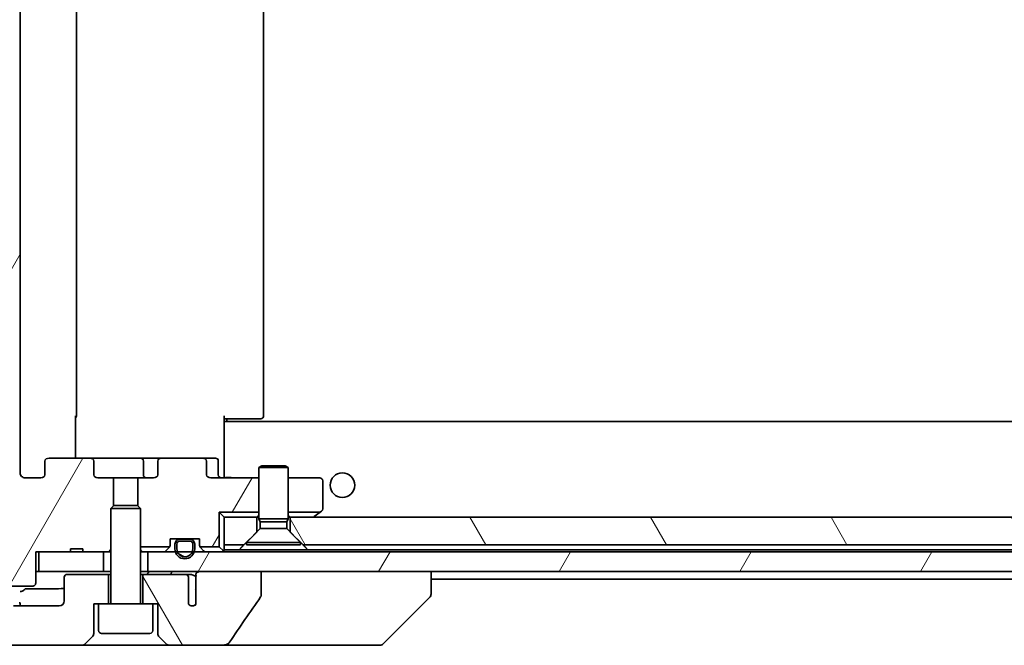
# Model space of a CAD drawing. Units: millimetres. Extents: x 65 to 7945, y 36 to 1441.
# Drawn here: x 3415 to 3515, y 343 to 406 of the extents above; entities that cross this region are included whole.
import ezdxf

# ---------------------------------------------------------------- set-up
doc = ezdxf.new("R2010")
doc.units = ezdxf.units.MM
doc.header["$LTSCALE"] = 4.5
doc.layers.add('Hatch (ISO)', color=1, linetype='Continuous', lineweight=18)
doc.layers.add('Visible (ISO)', color=7, linetype='Continuous', lineweight=35)
pattern_1 = [(60, (1762.25, -4), (-13.74815, 7.9375), [])]
pattern_2 = [(120.0002, (1762.25, -4), (-13.74813, -7.93754), [])]

msp = doc.modelspace()

# ---------------------------------------------------------------- hatches: boundary and pattern name
at = {"layer": 'Hatch (ISO)'}
h = msp.add_hatch(dxfattribs=at)
h.set_pattern_fill('ANSI31', color=256, scale=127, angle=14.999978, style=0)
h.set_pattern_definition(pattern_1)
edge = h.paths.add_edge_path()
edge.add_ellipse((3418.1963, 451.1692), major_axis=(-0.4243, 0), ratio=0.7071068, start_angle=0, end_angle=90)
edge.add_line((3418.1963, 450.8692), (3422.2975, 450.8692))
edge.add_ellipse((3422.2975, 451.1692), major_axis=(0.4243, 0), ratio=0.7071068, start_angle=270, end_angle=360)
edge.add_line((3422.7218, 451.1692), (3422.7218, 452.5692))
edge.add_ellipse((3423.146, 452.5692), major_axis=(-0.4243, 0), ratio=0.7071068, start_angle=270, end_angle=360, ccw=False)
edge.add_line((3423.146, 452.8692), (3424.7425, 452.8692))
edge.add_line((3424.7425, 452.8692), (3424.7425, 455.7054))
edge.add_line((3424.7425, 455.7054), (3424.472, 455.9759))
edge.add_line((3424.472, 455.9759), (3424.472, 460.1397))
edge.add_line((3424.472, 460.1397), (3424.2425, 460.3692))
edge.add_line((3424.2425, 460.3692), (3423.722, 460.3692))
edge.add_line((3423.722, 460.3692), (3421.6334, 460.3692))
edge.add_line((3421.6334, 460.3692), (3421.6334, 460.0692))
edge.add_line((3421.6334, 460.0692), (3420.3494, 460.0692))
edge.add_line((3420.3494, 460.0692), (3420.3494, 460.3692))
edge.add_line((3420.3494, 460.3692), (3417.1485, 460.3692))
edge.add_line((3417.1485, 460.3692), (3416.8299, 460.3692))
edge.add_line((3416.8299, 460.3692), (3416.8299, 463.5692))
edge.add_spline(control_points=[(3416.8299, 463.5692), (3416.8299, 463.606), (3416.8208, 463.6493), (3416.7909, 463.718), (3416.7644, 463.7552), (3416.7089, 463.8076), (3416.67, 463.832), (3416.5978, 463.8604), (3416.5514, 463.8692), (3416.5121, 463.8692)], knot_values=[-0.0914579, -0.0914579, -0.0914579, -0.0914579, -0.0803961, -0.0803961, -0.0689861, -0.0689861, -0.0575035, -0.0575035, -0.0457049, -0.0457049, -0.0457049, -0.0457049], degree=3, periodic=0)
edge.add_line((3416.5121, 463.8692), (3414.3482, 463.8692))
edge.add_spline(control_points=[(3414.3482, 463.8692), (3414.309, 463.8692), (3414.2628, 463.8603), (3414.191, 463.8312), (3414.1524, 463.8063), (3414.1192, 463.7739), (3414.1133, 463.7677), (3414.1077, 463.7612)], knot_values=[0.1362681, 0.1362681, 0.1362681, 0.1362681, 0.148023, 0.148023, 0.1595168, 0.1595168, 0.1619529, 0.1619529, 0.1619529, 0.1619529], degree=3, periodic=0)
edge.add_spline(control_points=[(3414.1077, 463.7612), (3412.9691, 462.4512), (3411.6789, 460.9526)], knot_values=[0, 0, 0, 0.37131, 0.37131, 0.37131], weights=[1, 1.0021017, 1], degree=2, periodic=0)
edge.add_spline(control_points=[(3411.6789, 460.9526), (3411.6589, 460.9293), (3411.6414, 460.9007), (3411.6159, 460.8403), (3411.6071, 460.7972), (3411.6071, 460.7606)], knot_values=[-0.0196869, -0.0196869, -0.0196869, -0.0196869, -0.0109918, -0.0109918, 0, 0, 0, 0], degree=3, periodic=0)
edge.add_line((3411.6071, 460.7606), (3411.6071, 444.8692))
edge.add_line((3411.6071, 444.8692), (3411.6071, 367.8692))
edge.add_line((3411.6071, 367.8692), (3411.6071, 351.9778))
edge.add_spline(control_points=[(3411.6071, 351.9778), (3411.6071, 351.9411), (3411.6159, 351.8981), (3411.6414, 351.8376), (3411.6589, 351.8091), (3411.6789, 351.7857)], knot_values=[0, 0, 0, 0, 0.0109918, 0.0109918, 0.0196869, 0.0196869, 0.0196869, 0.0196869], degree=3, periodic=0)
edge.add_spline(control_points=[(3411.6789, 351.7857), (3412.9691, 350.2871), (3414.1077, 348.9771)], knot_values=[0, 0, 0, 0.37131, 0.37131, 0.37131], weights=[1, 1.0021017, 1], degree=2, periodic=0)
edge.add_spline(control_points=[(3414.1077, 348.9771), (3414.1133, 348.9706), (3414.1192, 348.9645), (3414.1524, 348.9321), (3414.191, 348.9071), (3414.2628, 348.8781), (3414.309, 348.8692), (3414.3482, 348.8692)], knot_values=[0.019717, 0.019717, 0.019717, 0.019717, 0.022153, 0.022153, 0.0336468, 0.0336468, 0.0454018, 0.0454018, 0.0454018, 0.0454018], degree=3, periodic=0)
edge.add_line((3414.3482, 348.8692), (3416.5121, 348.8692))
edge.add_spline(control_points=[(3416.5121, 348.8692), (3416.5514, 348.8692), (3416.5978, 348.8779), (3416.67, 348.9063), (3416.7089, 348.9308), (3416.7644, 348.9831), (3416.7909, 349.0203), (3416.8208, 349.089), (3416.8299, 349.1323), (3416.8299, 349.1692)], knot_values=[0.0457049, 0.0457049, 0.0457049, 0.0457049, 0.0575035, 0.0575035, 0.0689861, 0.0689861, 0.0803961, 0.0803961, 0.0914579, 0.0914579, 0.0914579, 0.0914579], degree=3, periodic=0)
edge.add_line((3416.8299, 349.1692), (3416.8299, 352.3692))
edge.add_line((3416.8299, 352.3692), (3417.1485, 352.3692))
edge.add_line((3417.1485, 352.3692), (3420.3494, 352.3692))
edge.add_line((3420.3494, 352.3692), (3420.3494, 352.6692))
edge.add_line((3420.3494, 352.6692), (3421.6334, 352.6692))
edge.add_line((3421.6334, 352.6692), (3421.6334, 352.3692))
edge.add_line((3421.6334, 352.3692), (3423.722, 352.3692))
edge.add_line((3423.722, 352.3692), (3424.2425, 352.3692))
edge.add_line((3424.2425, 352.3692), (3424.472, 352.5987))
edge.add_line((3424.472, 352.5987), (3424.472, 356.7624))
edge.add_line((3424.472, 356.7624), (3424.7425, 357.0329))
edge.add_line((3424.7425, 357.0329), (3424.7425, 359.8692))
edge.add_line((3424.7425, 359.8692), (3423.146, 359.8692))
edge.add_ellipse((3423.146, 360.1692), major_axis=(-0.4243, 0), ratio=0.7071068, start_angle=0, end_angle=90, ccw=False)
edge.add_line((3422.7218, 360.1692), (3422.7218, 361.5692))
edge.add_ellipse((3422.2975, 361.5692), major_axis=(0.4243, 0), ratio=0.7071068, start_angle=0, end_angle=90)
edge.add_line((3422.2975, 361.8692), (3418.1963, 361.8692))
edge.add_ellipse((3418.1963, 361.5692), major_axis=(-0.4243, 0), ratio=0.7071068, start_angle=270, end_angle=360)
edge.add_line((3417.772, 361.5692), (3417.772, 360.1692))
edge.add_ellipse((3417.3478, 360.1692), major_axis=(0.4243, 0), ratio=0.7071068, start_angle=270, end_angle=360, ccw=False)
edge.add_line((3417.3478, 359.8692), (3415.7734, 359.8692))
edge.add_spline(control_points=[(3415.7734, 359.8692), (3415.7074, 359.8692), (3415.6296, 359.884), (3415.5088, 359.9326), (3415.4441, 359.9744), (3415.3533, 360.0625), (3415.3108, 360.1239), (3415.2626, 360.237), (3415.2479, 360.3084), (3415.2479, 360.3692)], knot_values=[-0.0759571, -0.0759571, -0.0759571, -0.0759571, -0.0561646, -0.0561646, -0.0369012, -0.0369012, -0.0182221, -0.0182221, 0, 0, 0, 0], degree=3, periodic=0)
edge.add_line((3415.2479, 360.3692), (3415.2479, 452.3692))
edge.add_spline(control_points=[(3415.2479, 452.3692), (3415.2479, 452.4299), (3415.2626, 452.5013), (3415.3108, 452.6145), (3415.3533, 452.6759), (3415.4441, 452.764), (3415.5088, 452.8057), (3415.6296, 452.8543), (3415.7074, 452.8692), (3415.7734, 452.8692)], knot_values=[0, 0, 0, 0, 0.0182221, 0.0182221, 0.0369012, 0.0369012, 0.0561646, 0.0561646, 0.0759571, 0.0759571, 0.0759571, 0.0759571], degree=3, periodic=0)
edge.add_line((3415.7734, 452.8692), (3417.3478, 452.8692))
edge.add_ellipse((3417.3478, 452.5692), major_axis=(0.4243, 0), ratio=0.7071068, start_angle=0, end_angle=90, ccw=False)
edge.add_line((3417.772, 452.5692), (3417.772, 451.1692))
h = msp.add_hatch(dxfattribs=at)
h.set_pattern_fill('ANSI31', color=256, scale=127, angle=75.000175, style=0)
h.set_pattern_definition(pattern_2)
edge = h.paths.add_edge_path()
edge.add_spline(control_points=[(3409.7605, 367.8692), (3409.6966, 367.8692), (3409.6213, 367.8545), (3409.5045, 367.8069), (3409.4421, 367.7663), (3409.3974, 367.7227)], knot_values=[0.2252208, 0.2252208, 0.2252208, 0.2252208, 0.2443987, 0.2443987, 0.2630451, 0.2630451, 0.2630451, 0.2630451], degree=3, periodic=0)
edge.add_spline(control_points=[(3409.3974, 367.7227), (3408.5554, 366.9024), (3407.6484, 366.0156)], knot_values=[0, 0, 0, 0.2444014, 0.2444014, 0.2444014], weights=[1, 1.0007236, 1], degree=2, periodic=0)
edge.add_spline(control_points=[(3407.6484, 366.0156), (3407.6479, 366.0151), (3407.6473, 366.0146), (3407.6027, 365.9705), (3407.5609, 365.909), (3407.5132, 365.7954), (3407.4986, 365.7233), (3407.4986, 365.6621)], knot_values=[-0.0371932, -0.0371932, -0.0371932, -0.0371932, -0.0369686, -0.0369686, -0.0183792, -0.0183792, 0, 0, 0, 0], degree=3, periodic=0)
edge.add_line((3407.4986, 365.6621), (3407.4986, 350.3692))
edge.add_line((3407.4986, 350.3692), (3407.4986, 348.0763))
edge.add_spline(control_points=[(3407.4986, 348.0763), (3407.4986, 348.015), (3407.5132, 347.9429), (3407.5609, 347.8293), (3407.6027, 347.7678), (3407.6473, 347.7238), (3407.6479, 347.7232), (3407.6484, 347.7227)], knot_values=[0, 0, 0, 0, 0.0183792, 0.0183792, 0.0369686, 0.0369686, 0.0371932, 0.0371932, 0.0371932, 0.0371932], degree=3, periodic=0)
edge.add_spline(control_points=[(3407.6484, 347.7227), (3410.3342, 345.0966), (3412.49, 343.0156)], knot_values=[0, 0, 0, 0.6752619, 0.6752619, 0.6752619], weights=[1, 1.0063997, 1], degree=2, periodic=0)
edge.add_spline(control_points=[(3412.49, 343.0156), (3412.5351, 342.9721), (3412.5978, 342.9317), (3412.7155, 342.8839), (3412.7918, 342.8692), (3412.8565, 342.8692)], knot_values=[0.037292, 0.037292, 0.037292, 0.037292, 0.0559858, 0.0559858, 0.075406, 0.075406, 0.075406, 0.075406], degree=3, periodic=0)
edge.add_line((3412.8565, 342.8692), (3421.5149, 342.8692))
edge.add_ellipse((3421.5149, 343.3692), major_axis=(0.5, 0), ratio=1, start_angle=270, end_angle=315)
edge.add_line((3421.8685, 343.0156), (3422.5756, 343.7227))
edge.add_ellipse((3422.222, 344.0763), major_axis=(0.3536, 0.3536), ratio=1, start_angle=270, end_angle=315)
edge.add_line((3422.722, 344.0763), (3422.722, 347.0692))
edge.add_line((3422.722, 347.0692), (3423.222, 347.0692))
edge.add_line((3423.222, 347.0692), (3424.222, 347.0692))
edge.add_line((3424.222, 347.0692), (3424.222, 350.0692))
edge.add_line((3424.222, 350.0692), (3420.022, 350.0692))
edge.add_ellipse((3420.022, 349.7692), major_axis=(-0.3, 0), ratio=1, start_angle=270, end_angle=360)
edge.add_line((3419.722, 349.7692), (3419.722, 347.3692))
edge.add_ellipse((3419.222, 347.3692), major_axis=(0, -0.5), ratio=1, start_angle=0, end_angle=90, ccw=False)
edge.add_line((3419.222, 346.8692), (3414.5817, 346.8692))
edge.add_spline(control_points=[(3414.5817, 346.8692), (3414.5163, 346.8692), (3414.4392, 346.884), (3414.3207, 346.9319), (3414.2578, 346.9721), (3414.2124, 347.0156)], knot_values=[0.227275, 0.227275, 0.227275, 0.227275, 0.246892, 0.246892, 0.2656236, 0.2656236, 0.2656236, 0.2656236], degree=3, periodic=0)
edge.add_spline(control_points=[(3414.2124, 347.0156), (3413.0631, 348.117), (3411.7584, 349.3796)], knot_values=[0, 0, 0, 0.3407397, 0.3407397, 0.3407397], weights=[1, 1.0021662, 1], degree=2, periodic=0)
edge.add_spline(control_points=[(3411.7584, 349.3796), (3411.7134, 349.4231), (3411.6707, 349.4849), (3411.622, 349.5992), (3411.6071, 349.6716), (3411.6071, 349.7331)], knot_values=[-0.037258, -0.037258, -0.037258, -0.037258, -0.0184726, -0.0184726, 0, 0, 0, 0], degree=3, periodic=0)
edge.add_line((3411.6071, 349.7331), (3411.6071, 350.3692))
edge.add_line((3411.6071, 350.3692), (3411.6071, 351.9778))
edge.add_line((3411.6071, 351.9778), (3411.6071, 367.8692))
edge.add_line((3411.6071, 367.8692), (3409.7605, 367.8692))
h = msp.add_hatch(dxfattribs=at)
h.set_pattern_fill('ANSI31', color=256, scale=127, angle=14.999978, style=0)
h.set_pattern_definition(pattern_1)
edge = h.paths.add_edge_path()
edge.add_ellipse((3433.7478, 361.5692), major_axis=(0.4243, 0), ratio=0.7071068, start_angle=0, end_angle=90)
edge.add_line((3433.7478, 361.8692), (3429.6466, 361.8692))
edge.add_ellipse((3429.6466, 361.5692), major_axis=(-0.4243, 0), ratio=0.7071068, start_angle=270, end_angle=360)
edge.add_line((3429.2223, 361.5692), (3429.2223, 360.1692))
edge.add_ellipse((3428.798, 360.1692), major_axis=(0.4243, 0), ratio=0.7071068, start_angle=270, end_angle=360, ccw=False)
edge.add_line((3428.798, 359.8692), (3427.2015, 359.8692))
edge.add_line((3427.2015, 359.8692), (3427.2015, 357.0329))
edge.add_line((3427.2015, 357.0329), (3427.472, 356.7624))
edge.add_line((3427.472, 356.7624), (3427.472, 352.8692))
edge.add_line((3427.472, 352.8692), (3430.4451, 352.8692))
edge.add_ellipse((3430.172, 352.9934), major_axis=(0.1243, 0.2731), ratio=1, start_angle=270, end_angle=294.469801)
edge.add_line((3430.472, 352.9934), (3430.472, 353.6692))
edge.add_line((3430.472, 353.6692), (3431.522, 353.6692))
edge.add_line((3431.522, 353.6692), (3432.422, 353.6692))
edge.add_line((3432.422, 353.6692), (3433.472, 353.6692))
edge.add_line((3433.472, 353.6692), (3433.472, 352.9934))
edge.add_ellipse((3433.772, 352.9934), major_axis=(0, -0.3), ratio=1, start_angle=270, end_angle=294.469801)
edge.add_line((3433.499, 352.8692), (3435.472, 352.8692))
edge.add_line((3435.472, 352.8692), (3435.472, 356.3692))
edge.add_line((3435.472, 356.3692), (3439.472, 356.3692))
edge.add_line((3439.472, 356.3692), (3439.472, 359.8692))
edge.add_line((3439.472, 359.8692), (3434.5963, 359.8692))
edge.add_ellipse((3434.5963, 360.1692), major_axis=(-0.4243, 0), ratio=0.7071068, start_angle=0, end_angle=90, ccw=False)
edge.add_line((3434.172, 360.1692), (3434.172, 361.5692))
h = msp.add_hatch(dxfattribs=at)
h.set_pattern_fill('ANSI31', color=256, scale=127, angle=75.000175, style=0)
h.set_pattern_definition(pattern_2)
h.paths.add_polyline_path([(3443.972, 353.0692), (3627.972, 353.0692), (3629.272, 354.3692), (3629.272, 355.8692), (3442.672, 355.8692), (3442.672, 354.3692)])
h = msp.add_hatch(dxfattribs=at)
h.set_pattern_fill('ANSI31', color=256, scale=127, angle=105.000246, style=0)
h.set_pattern_definition([(150.0002, (1762.25, -4), (-7.93744, -13.74819), [])])
edge = h.paths.add_edge_path()
edge.add_line((3432.472, 353.4492), (3431.472, 353.4492))
edge.add_ellipse((3431.472, 353.1492), major_axis=(-0.3, 0), ratio=1, start_angle=270, end_angle=360)
edge.add_line((3431.172, 353.1492), (3431.172, 352.6492))
edge.add_ellipse((3431.972, 352.6492), major_axis=(0, -0.8), ratio=1, start_angle=270, end_angle=450)
edge.add_line((3432.772, 352.6492), (3432.772, 353.1492))
edge.add_ellipse((3432.472, 353.1492), major_axis=(0, 0.3), ratio=1, start_angle=270, end_angle=360)
h = msp.add_hatch(dxfattribs=at)
h.set_pattern_fill('ANSI31', color=256, scale=127, angle=14.999978, style=0)
h.set_pattern_definition(pattern_1)
h.paths.add_polyline_path([(3428.222, 352.3692), (3428.222, 350.3692), (3433.5674, 350.3692), (3439.7317, 350.3692), (3632.2124, 350.3692), (3638.3767, 350.3692), (3643.722, 350.3692), (3643.722, 352.3692), (3640.932, 352.3692), (3640.7214, 352.3692), (3639.2226, 352.3692), (3639.012, 352.3692), (3432.932, 352.3692), (3432.7214, 352.3692), (3431.2226, 352.3692), (3431.012, 352.3692)])
h = msp.add_hatch(dxfattribs=at)
h.set_pattern_fill('ANSI31', color=256, scale=127, angle=75.000175, style=0)
h.set_pattern_definition(pattern_2)
edge = h.paths.add_edge_path()
edge.add_spline(control_points=[(3439.6695, 347.7806), (3439.689, 347.8085), (3439.7051, 347.8386), (3439.7262, 347.9011), (3439.7317, 347.9324), (3439.7317, 347.9644)], knot_values=[-0.0197844, -0.0197844, -0.0197844, -0.0197844, -0.0095849, -0.0095849, 0, 0, 0, 0], degree=3, periodic=0)
edge.add_line((3439.7317, 347.9644), (3439.7317, 350.3692))
edge.add_line((3439.7317, 350.3692), (3433.5674, 350.3692))
edge.add_spline(control_points=[(3433.5674, 350.3692), (3433.5008, 350.3692), (3433.4218, 350.3581), (3433.3074, 350.3219), (3433.2496, 350.2945), (3433.1748, 350.2375), (3433.1415, 350.2019), (3433.1074, 350.138), (3433.0973, 350.1011), (3433.0973, 350.0692), (3433.0973, 350.0522), (3433.1001, 350.032), (3433.1098, 349.9979), (3433.1188, 349.9776), (3433.1345, 349.9514), (3433.1417, 349.9411), (3433.1498, 349.9311)], knot_values=[-0.0577254, -0.0577254, -0.0577254, -0.0577254, -0.0377654, -0.0377654, -0.0217487, -0.0217487, -0.009569, -0.009569, 0, 0, 0, 0.0050953, 0.0050953, 0.0106451, 0.0106451, 0.0142609, 0.0142609, 0.0142609, 0.0142609], degree=3, periodic=0)
edge.add_spline(control_points=[(3433.1498, 349.9311), (3433.1354, 349.9133), (3433.123, 349.8938), (3433.1074, 349.8618), (3433.1016, 349.8472), (3433.0973, 349.832)], knot_values=[0.0775125, 0.0775125, 0.0775125, 0.0775125, 0.0838186, 0.0838186, 0.0881893, 0.0881893, 0.0881893, 0.0881893], degree=3, periodic=0)
edge.add_line((3433.0973, 349.832), (3433.0973, 348.599))
edge.add_spline(control_points=[(3433.0973, 348.599), (3433.0911, 348.5708), (3433.0884, 348.5423), (3433.0884, 348.5129)], knot_values=[-0.0088096, -0.0088096, -0.0088096, -0.0088096, 0, 0, 0, 0], degree=3, periodic=0)
edge.add_line((3433.0884, 348.5129), (3433.0884, 347.0289))
edge.add_ellipse((3432.722, 347.3692), major_axis=(-0.3402, -0.3664), ratio=1, start_angle=352.944494, end_angle=450, ccw=False)
edge.add_line((3432.3394, 347.0473), (3432.3394, 349.7692))
edge.add_spline(control_points=[(3432.3394, 349.7692), (3432.3394, 349.8037), (3432.3292, 349.8439), (3432.2965, 349.9108), (3432.2664, 349.948), (3432.2039, 350.0028), (3432.1593, 350.0293), (3432.0789, 350.0597), (3432.0285, 350.0692), (3431.9857, 350.0692)], knot_values=[0.0941783, 0.0941783, 0.0941783, 0.0941783, 0.1045381, 0.1045381, 0.1165133, 0.1165133, 0.1294774, 0.1294774, 0.1423053, 0.1423053, 0.1423053, 0.1423053], degree=3, periodic=0)
edge.add_line((3431.9857, 350.0692), (3427.722, 350.0692))
edge.add_line((3427.722, 350.0692), (3427.722, 347.0692))
edge.add_line((3427.722, 347.0692), (3428.722, 347.0692))
edge.add_line((3428.722, 347.0692), (3429.222, 347.0692))
edge.add_line((3429.222, 347.0692), (3429.222, 344.0763))
edge.add_ellipse((3429.722, 344.0763), major_axis=(0, -0.5), ratio=1, start_angle=270, end_angle=315)
edge.add_line((3429.3685, 343.7227), (3430.0756, 343.0156))
edge.add_ellipse((3430.4291, 343.3692), major_axis=(0.3536, -0.3536), ratio=1, start_angle=270, end_angle=315)
edge.add_line((3430.4291, 342.8692), (3435.7519, 342.8692))
edge.add_spline(control_points=[(3435.7519, 342.8692), (3435.8839, 342.8692), (3436.019, 342.8887), (3436.24, 342.9615), (3436.3252, 343.0045), (3436.441, 343.0917), (3436.4837, 343.1336), (3436.5163, 343.1822)], knot_values=[-0.0767013, -0.0767013, -0.0767013, -0.0767013, -0.0433322, -0.0433322, -0.0175528, -0.0175528, 0, 0, 0, 0], degree=3, periodic=0)
edge.add_spline(control_points=[(3436.5163, 343.1822), (3437.0307, 343.9508), (3437.5497, 344.7165), (3438.6007, 346.2492), (3439.1331, 347.0164), (3439.6695, 347.7806)], knot_values=[-0.5582245, -0.5582245, -0.5582245, -0.5582245, -0.2807863, -0.2807863, -0.000706, -0.000706, -0.000706, -0.000706], degree=3, periodic=0)

# ---------------------------------------------------------------- linework, layer by layer
at = {"layer": 'Visible (ISO)'}
for p, q in [((3415.2479, 360.3692), (3415.2479, 452.3692)), ((3420.972, 366.1692), (3420.972, 446.5692)), ((3439.972, 366.1692), (3439.972, 446.5692)), ((3420.8822, 366.1692), (3420.8822, 361.8692)), ((3435.972, 366.1692), (3435.972, 365.4832)), ((3436.3863, 365.8692), (3435.972, 365.8692)), ((3436.222, 365.8692), (3436.222, 365.5692)), ((3436.3863, 365.8692), (3438.7649, 365.8692)), ((3438.9064, 365.8692), (3438.7649, 365.8692)), ((3438.9064, 365.8692), (3439.6135, 365.8692)), ((3439.672, 365.8692), (3439.6135, 365.8692)), ((3635.972, 365.5692), (3435.972, 365.5692)), ((3435.972, 365.2692), (3435.972, 365.4832)), ((3435.972, 360.0942), (3435.972, 365.2692)), ((3422.2975, 361.8692), (3418.1963, 361.8692)), ((3427.4666, 361.8692), (3422.2975, 361.8692)), ((3429.6466, 361.8692), (3427.4666, 361.8692)), ((3433.7478, 361.8692), (3429.6466, 361.8692)), ((3435.0707, 361.8692), (3433.7478, 361.8692)), ((3417.772, 361.5692), (3417.772, 360.1692)), ((3422.7218, 360.1692), (3422.7218, 361.5692)), ((3427.7666, 361.5692), (3427.7666, 360.1692)), ((3429.2223, 361.5692), (3429.2223, 360.1692)), ((3434.172, 360.1692), (3434.172, 361.5692)), ((3435.3707, 360.1692), (3435.3707, 361.5692)), ((3439.7788, 361.0725), (3439.472, 360.9192)), ((3442.472, 360.9192), (3439.472, 360.9192)), ((3439.472, 355.7225), (3439.472, 360.9192)), ((3439.7788, 361.0725), (3442.1653, 361.0725)), ((3442.1653, 361.0725), (3442.472, 360.9192)), ((3442.472, 355.7225), (3442.472, 360.9192)), ((3417.3478, 359.8692), (3415.7734, 359.8692)), ((3424.7425, 359.8692), (3423.146, 359.8692)), ((3424.7425, 357.0329), (3424.7425, 359.8692)), ((3424.7425, 359.8692), (3427.2015, 359.8692)), ((3428.798, 359.8692), (3427.2015, 359.8692)), ((3427.2015, 359.8692), (3427.2015, 357.0329)), ((3439.472, 359.8692), (3434.5963, 359.8692)), ((3435.972, 360.0942), (3435.972, 359.8769)), ((3445.672, 359.8692), (3442.472, 359.8692)), ((3445.972, 356.7192), (3445.972, 359.5692)), ((3424.7788, 357.0692), (3424.472, 356.7624)), ((3424.7788, 357.0692), (3427.1653, 357.0692)), ((3427.1653, 357.0692), (3427.472, 356.7624)), ((3427.472, 356.7624), (3424.472, 356.7624)), ((3424.472, 347.1692), (3424.472, 356.7624)), ((3427.472, 347.1692), (3427.472, 356.7624)), ((3435.472, 356.3692), (3435.472, 352.8692)), ((3439.472, 356.3692), (3435.472, 356.3692)), ((3435.972, 355.8692), (3435.472, 356.3692)), ((3435.972, 355.8692), (3435.972, 353.0692)), ((3439.272, 355.8692), (3435.972, 355.8692)), ((3439.272, 354.3692), (3439.272, 355.8692)), ((3439.272, 355.8692), (3439.472, 355.8692)), ((3445.7054, 356.3692), (3442.472, 356.3692)), ((3442.472, 355.8692), (3442.672, 355.8692)), ((3629.272, 355.8692), (3442.672, 355.8692)), ((3442.672, 355.8692), (3442.672, 354.3692)), ((3445.0387, 355.8692), (3445.1187, 355.9292)), ((3445.7054, 356.3692), (3445.1187, 355.9292)), ((3445.7054, 356.3692), (3445.852, 356.4792)), ((3442.472, 355.7225), (3439.472, 355.7225)), ((3439.6254, 355.4158), (3439.472, 355.7225)), ((3442.3187, 355.4158), (3439.6254, 355.4158)), ((3439.6254, 354.7225), (3439.6254, 355.4158)), ((3442.3187, 355.4158), (3442.472, 355.7225)), ((3442.3187, 354.7225), (3442.3187, 355.4158)), ((3437.972, 353.0692), (3439.272, 354.3692)), ((3439.6254, 354.7225), (3438.222, 353.3192)), ((3442.3187, 354.7225), (3439.6254, 354.7225)), ((3442.3187, 354.7225), (3443.722, 353.3192)), ((3442.672, 354.3692), (3443.972, 353.0692)), ((3430.4451, 352.8692), (3427.472, 352.8692)), ((3430.472, 352.9934), (3430.472, 353.6692)), ((3430.472, 353.6692), (3433.472, 353.6692)), ((3430.972, 353.1492), (3430.972, 352.6492)), ((3431.172, 352.6492), (3431.172, 353.1492)), ((3431.172, 353.1492), (3431.172, 352.6492)), ((3432.472, 353.6492), (3431.472, 353.6492)), ((3431.472, 353.4492), (3432.472, 353.4492)), ((3432.472, 353.4492), (3431.472, 353.4492)), ((3432.422, 353.6692), (3431.522, 353.6692)), ((3431.522, 353.6692), (3431.522, 353.6492)), ((3431.522, 353.6492), (3432.422, 353.6492)), ((3432.422, 353.6492), (3432.422, 353.6692)), ((3432.772, 353.1492), (3432.772, 352.6492)), ((3432.772, 352.6492), (3432.772, 353.1492)), ((3432.972, 352.6492), (3432.972, 353.1492)), ((3433.472, 353.6692), (3433.472, 352.9934)), ((3435.472, 352.8692), (3433.499, 352.8692)), ((3435.8842, 352.457), (3435.472, 352.8692)), ((3435.972, 353.0692), (3437.972, 353.0692)), ((3435.972, 352.5692), (3435.972, 353.0692)), ((3443.722, 353.3192), (3438.222, 353.3192)), ((3438.222, 353.0725), (3438.222, 353.3192)), ((3443.722, 353.0725), (3438.222, 353.0725)), ((3443.722, 353.0725), (3443.722, 353.3192)), ((3443.972, 353.0692), (3627.972, 353.0692)), ((3416.8299, 349.1692), (3416.8299, 352.3692)), ((3416.8299, 352.3692), (3420.3494, 352.3692)), ((3417.1485, 352.3692), (3417.1485, 350.3692)), ((3423.722, 352.3692), (3417.1485, 352.3692)), ((3420.3494, 352.3692), (3420.3494, 352.6692)), ((3421.6334, 352.6692), (3420.3494, 352.6692)), ((3421.6334, 352.3692), (3420.3494, 352.3692)), ((3421.6334, 352.3692), (3421.6334, 352.6692)), ((3421.6334, 352.3692), (3424.2425, 352.3692)), ((3423.722, 350.3692), (3423.722, 352.3692)), ((3424.2425, 352.3692), (3424.472, 352.5987)), ((3424.2425, 352.3692), (3424.472, 352.3692)), ((3427.472, 352.3692), (3427.6277, 352.3692)), ((3428.1658, 352.3692), (3427.6277, 352.3692)), ((3428.1658, 352.3692), (3428.222, 352.3692)), ((3428.222, 352.3692), (3428.222, 350.3692)), ((3643.722, 352.3692), (3428.222, 352.3692)), ((3430.0599, 352.457), (3430.3842, 352.7813)), ((3433.8842, 352.457), (3433.5599, 352.7813)), ((3437.5079, 352.5692), (3435.972, 352.5692)), ((3444.4361, 352.5692), (3437.5079, 352.5692)), ((3627.5079, 352.5692), (3444.4361, 352.5692)), ((3417.1485, 350.3692), (3416.8299, 350.3692)), ((3417.1485, 350.3692), (3423.722, 350.3692)), ((3424.222, 350.0692), (3420.022, 350.0692)), ((3424.472, 350.3692), (3423.722, 350.3692)), ((3424.222, 347.0692), (3424.222, 350.0692)), ((3424.472, 350.0692), (3424.222, 350.0692)), ((3428.222, 350.3692), (3427.472, 350.3692)), ((3427.722, 350.0692), (3427.472, 350.0692)), ((3431.9857, 350.0692), (3427.722, 350.0692)), ((3427.722, 350.0692), (3427.722, 347.0692)), ((3428.222, 350.3692), (3643.722, 350.3692)), ((3432.5602, 350.0692), (3431.9857, 350.0692)), ((3439.7317, 350.3692), (3433.5674, 350.3692)), ((3439.7317, 347.9644), (3439.7317, 350.3692)), ((3456.972, 348.0763), (3456.972, 350.3692)), ((3414.3482, 348.8692), (3416.5121, 348.8692)), ((3419.722, 349.7692), (3419.722, 347.3692)), ((3432.3394, 347.0473), (3432.3394, 349.7692)), ((3433.0973, 349.832), (3433.0973, 348.599)), ((3456.972, 349.5692), (3614.972, 349.5692)), ((3433.0884, 348.5129), (3433.0884, 347.0289)), ((3456.972, 348.0763), (3456.972, 348.0763)), ((3419.222, 346.8692), (3414.5817, 346.8692)), ((3415.1678, 347.1692), (3415.2699, 347.1692)), ((3415.2699, 346.8692), (3415.2699, 347.1692)), ((3422.722, 344.0763), (3422.722, 347.0692)), ((3422.722, 347.0692), (3423.222, 347.0692)), ((3428.722, 347.0692), (3423.222, 347.0692)), ((3423.222, 344.3692), (3423.222, 347.0692)), ((3428.722, 347.0692), (3429.222, 347.0692)), ((3428.722, 344.3692), (3428.722, 347.0692)), ((3429.222, 347.0692), (3429.222, 344.0763)), ((3452.1185, 343.0156), (3456.8256, 347.7227)), ((3428.422, 344.0692), (3423.522, 344.0692)), ((3412.8565, 342.8692), (3421.5149, 342.8692)), ((3421.5149, 342.8692), (3430.4291, 342.8692)), ((3421.8685, 343.0156), (3422.5756, 343.7227)), ((3429.3685, 343.7227), (3430.0756, 343.0156)), ((3430.4291, 342.8692), (3435.7519, 342.8692)), ((3435.7519, 342.8692), (3450.7893, 342.8692)), ((3450.7893, 342.8692), (3451.7649, 342.8692))]:
    msp.add_line(p, q, dxfattribs=at)
msp.add_circle((3447.972, 359.1192), 1.25, dxfattribs=at)
for centre, radius, start, end in [((3420.672, 366.1692), 0.3, 314.475087, 0), ((3439.672, 366.1692), 0.3, 270, 0), ((3427.4666, 361.5692), 0.3, 0, 90), ((3435.0707, 361.5692), 0.3, 0, 90), ((3428.0666, 360.1692), 0.3, 180, 270), ((3435.6707, 360.1692), 0.3, 180, 270), ((3445.672, 359.5692), 0.3, 0, 90), ((3444.9387, 356.1692), 0.3, 270, 306.869898), ((3445.672, 356.7192), 0.3, 306.869898, 0), ((3430.172, 352.9934), 0.3, 315, 335.530199), ((3430.172, 352.9934), 0.3, 335.530199, 0), ((3431.472, 353.1492), 0.5, 90, 180), ((3431.472, 353.1492), 0.3, 90, 180), ((3431.472, 353.1492), 0.3, 90, 180), ((3432.472, 353.1492), 0.5, 0, 90), ((3432.472, 353.1492), 0.3, 0, 90), ((3432.472, 353.1492), 0.3, 0, 90), ((3433.772, 352.9934), 0.3, 180, 204.469801), ((3433.772, 352.9934), 0.3, 204.469801, 225), ((3429.8478, 352.6692), 0.3, 270, 315), ((3431.972, 352.6492), 1, 180, 0), ((3431.972, 352.6492), 0.8, 180, 0), ((3431.972, 352.6492), 0.8, 180, 0), ((3434.0963, 352.6692), 0.3, 225, 270), ((3435.672, 352.6692), 0.3, 270, 315), ((3435.672, 352.6692), 0.3, 315, 0), ((3420.022, 349.7692), 0.3, 90, 180), ((3456.472, 348.0763), 0.5, 315, 0), ((3419.222, 347.3692), 0.5, 270, 0), ((3424.372, 347.1692), 0.1, 270, 0), ((3427.572, 347.1692), 0.1, 180, 270), ((3432.722, 347.3692), 0.5, 220.064819, 317.120325), ((3422.222, 344.0763), 0.5, 315, 0), ((3423.522, 344.3692), 0.3, 180, 270), ((3428.422, 344.3692), 0.3, 270, 0), ((3429.722, 344.0763), 0.5, 180, 225), ((3421.5149, 343.3692), 0.5, 270, 315), ((3430.4291, 343.3692), 0.5, 225, 270), ((3451.7649, 343.3692), 0.5, 270, 315)]:
    msp.add_arc(centre, radius, start, end, dxfattribs=at)
for centre, major_axis, start_param, end_param in [((3418.1963, 361.5692), (-0.4243, 0), 4.712389, 6.2831853), ((3422.2975, 361.5692), (0.4243, 0), 0, 1.5707963), ((3429.6466, 361.5692), (-0.4243, 0), 4.712389, 6.2831853), ((3433.7478, 361.5692), (0.4243, 0), 0, 1.5707963), ((3417.3478, 360.1692), (0.4243, 0), 4.712389, 6.2831853), ((3423.146, 360.1692), (-0.4243, 0), 0, 1.5707963), ((3428.798, 360.1692), (0.4243, 0), 4.712389, 6.2831853), ((3434.5963, 360.1692), (-0.4243, 0), 0, 1.5707963)]:
    msp.add_ellipse(centre, major_axis=major_axis, ratio=0.7071068, start_param=start_param, end_param=end_param, dxfattribs=at)
for points, knots in [([(3415.7734, 359.8692), (3415.7074, 359.8692), (3415.6296, 359.884), (3415.5088, 359.9326), (3415.4441, 359.9744), (3415.3533, 360.0625), (3415.3108, 360.1239), (3415.2626, 360.237), (3415.2479, 360.3084), (3415.2479, 360.3692)], [-0.075957071, -0.075957071, -0.075957071, -0.075957071, -0.056164649, -0.056164649, -0.036901242, -0.036901242, -0.018222082, -0.018222082, 0, 0, 0, 0]), ([(3437.1346, 359.8692), (3437.0652, 359.8692), (3436.9934, 359.8717), (3436.845, 359.8786), (3436.7684, 359.883), (3436.6114, 359.8904), (3436.531, 359.8932), (3436.3691, 359.8951), (3436.2877, 359.8942), (3436.1274, 359.8892), (3436.0486, 359.8851), (3435.972, 359.8812)], [0, 0, 0, 0, 0.02295435, 0.02295435, 0.0459087, 0.0459087, 0.06886305, 0.06886305, 0.0918174, 0.0918174, 0.11477175, 0.11477175, 0.11477175, 0.11477175]), ([(3428.1923, 350.0692), (3428.1923, 350.1055), (3428.1989, 350.1415), (3428.2251, 350.2099), (3428.2446, 350.2413), (3428.2958, 350.2969), (3428.3275, 350.3198), (3428.4026, 350.3551), (3428.4459, 350.3656), (3428.4988, 350.3689), (3428.5072, 350.3692), (3428.5156, 350.3692)], [0.209598127, 0.209598127, 0.209598127, 0.209598127, 0.220500045, 0.220500045, 0.231649354, 0.231649354, 0.243548426, 0.243548426, 0.256902043, 0.256902043, 0.259406745, 0.259406745, 0.259406745, 0.259406745]), ([(3430.6867, 350.3692), (3430.6771, 350.3692), (3430.6656, 350.3604), (3430.6426, 350.3255), (3430.6317, 350.3023), (3430.6129, 350.2449), (3430.6052, 350.2126), (3430.5949, 350.1427), (3430.5922, 350.1064), (3430.5921, 350.0694), (3430.5921, 350.0693), (3430.5921, 350.0692)], [0.207153277, 0.207153277, 0.207153277, 0.207153277, 0.222047342, 0.222047342, 0.234808163, 0.234808163, 0.246412076, 0.246412076, 0.257335668, 0.257335668, 0.257373126, 0.257373126, 0.257373126, 0.257373126]), ([(3432.3394, 349.7692), (3432.3394, 349.8037), (3432.3292, 349.8439), (3432.2965, 349.9108), (3432.2664, 349.948), (3432.2039, 350.0028), (3432.1593, 350.0293), (3432.0789, 350.0597), (3432.0285, 350.0692), (3431.9857, 350.0692)], [0.094178325, 0.094178325, 0.094178325, 0.094178325, 0.104538099, 0.104538099, 0.116513302, 0.116513302, 0.129477385, 0.129477385, 0.142305291, 0.142305291, 0.142305291, 0.142305291]), ([(3432.5602, 350.0692), (3432.564, 350.0692), (3432.5678, 350.0691), (3432.6333, 350.0664), (3432.6879, 350.0444), (3432.7781, 350.0046), (3432.828, 349.9775), (3432.9219, 349.9414), (3432.9579, 349.9309), (3433.0269, 349.9195), (3433.0579, 349.9178), (3433.1096, 349.9219), (3433.1299, 349.9256), (3433.1498, 349.9311)], [0.070336592, 0.070336592, 0.070336592, 0.070336592, 0.071303915, 0.071303915, 0.086566926, 0.086566926, 0.108409472, 0.108409472, 0.122315878, 0.122315878, 0.134353989, 0.134353989, 0.142877235, 0.142877235, 0.142877235, 0.142877235]), ([(3433.5674, 350.3692), (3433.5008, 350.3692), (3433.4218, 350.3581), (3433.3074, 350.3219), (3433.2496, 350.2945), (3433.1748, 350.2375), (3433.1415, 350.2019), (3433.1074, 350.138), (3433.0973, 350.1011), (3433.0973, 350.0692), (3433.0973, 350.0522), (3433.1001, 350.032), (3433.1098, 349.9979), (3433.1188, 349.9776), (3433.1345, 349.9514), (3433.1417, 349.9411), (3433.1498, 349.9311)], [-0.057725423, -0.057725423, -0.057725423, -0.057725423, -0.037765436, -0.037765436, -0.021748669, -0.021748669, -0.009569045, -0.009569045, 0, 0, 0, 0.005095347, 0.005095347, 0.010645078, 0.010645078, 0.014260908, 0.014260908, 0.014260908, 0.014260908]), ([(3433.1498, 349.9311), (3433.1354, 349.9133), (3433.123, 349.8938), (3433.1074, 349.8618), (3433.1016, 349.8472), (3433.0973, 349.832)], [0.077512518, 0.077512518, 0.077512518, 0.077512518, 0.083818551, 0.083818551, 0.088189305, 0.088189305, 0.088189305, 0.088189305]), ([(3416.5121, 348.8692), (3416.5514, 348.8692), (3416.5978, 348.8779), (3416.67, 348.9063), (3416.7089, 348.9308), (3416.7644, 348.9831), (3416.7909, 349.0203), (3416.8208, 349.089), (3416.8299, 349.1323), (3416.8299, 349.1692)], [0.04570492, 0.04570492, 0.04570492, 0.04570492, 0.057503516, 0.057503516, 0.068986083, 0.068986083, 0.080396069, 0.080396069, 0.091457928, 0.091457928, 0.091457928, 0.091457928]), ([(3433.0348, 349.7692), (3433.0354, 349.7698), (3433.036, 349.7705), (3433.0565, 349.7912), (3433.0767, 349.8116), (3433.0973, 349.832)], [-0.000315882, -0.000315882, -0.000315882, -0.000315882, 0, 0, 0.009810872, 0.009810872, 0.009810872, 0.009810872]), ([(3415.2677, 348.327), (3415.2688, 348.327), (3415.2698, 348.3271), (3415.3302, 348.3312), (3415.3891, 348.3425), (3415.5003, 348.3789), (3415.5518, 348.4037), (3415.6459, 348.4669), (3415.6864, 348.5058), (3415.716, 348.5485)], [-0.055534863, -0.055534863, -0.055534863, -0.055534863, -0.055218983, -0.055218983, -0.037336833, -0.037336833, -0.019492087, -0.019492087, 0, 0, 0, 0]), ([(3415.7724, 348.59), (3415.7635, 348.5899), (3415.753, 348.5866), (3415.7339, 348.5711), (3415.7259, 348.5625), (3415.717, 348.55), (3415.7165, 348.5493), (3415.716, 348.5485)], [0, 0, 0, 0, 0.008574537, 0.008574537, 0.014108069, 0.014108069, 0.01444851, 0.01444851, 0.01444851, 0.01444851]), ([(3419.722, 348.6206), (3418.9464, 348.6168), (3418.2324, 348.6124), (3416.9071, 348.6022), (3416.3031, 348.5964), (3415.7724, 348.59)], [-3.8117938, -3.8117938, -3.8117938, -3.8117938, -2.4905393, -2.4905393, -1.1165894, -1.1165894, -1.1165894, -1.1165894]), ([(3433.0348, 348.5416), (3433.035, 348.5419), (3433.0352, 348.5422), (3433.0469, 348.5574), (3433.0595, 348.5703), (3433.0809, 348.588), (3433.089, 348.5937), (3433.0973, 348.599)], [-0.000123376, -0.000123376, -0.000123376, -0.000123376, 0, 0, 0.006320737, 0.006320737, 0.009925811, 0.009925811, 0.009925811, 0.009925811]), ([(3439.6695, 347.7806), (3439.689, 347.8085), (3439.7051, 347.8386), (3439.7262, 347.9011), (3439.7317, 347.9324), (3439.7317, 347.9644)], [-0.0197844, -0.0197844, -0.0197844, -0.0197844, -0.009584866, -0.009584866, 0, 0, 0, 0]), ([(3432.722, 346.8692), (3432.727, 346.8692), (3432.732, 346.8693), (3432.7552, 346.8701), (3432.7732, 346.8717), (3432.8354, 346.8805), (3432.8774, 346.8926), (3432.9628, 346.9285), (3433.004, 346.954), (3433.0571, 346.9974), (3433.0735, 347.0128), (3433.0884, 347.0289)], [0.094126136, 0.094126136, 0.094126136, 0.094126136, 0.095636906, 0.095636906, 0.101120923, 0.101120923, 0.114836312, 0.114836312, 0.131310806, 0.131310806, 0.139617241, 0.139617241, 0.139617241, 0.139617241]), ([(3436.5163, 343.1822), (3437.0307, 343.9508), (3437.5497, 344.7165), (3438.6007, 346.2492), (3439.1331, 347.0164), (3439.6695, 347.7806)], [-0.55822447, -0.55822447, -0.55822447, -0.55822447, -0.28078625, -0.28078625, -0.00070598, -0.00070598, -0.00070598, -0.00070598]), ([(3435.7519, 342.8692), (3435.8839, 342.8692), (3436.019, 342.8887), (3436.24, 342.9615), (3436.3252, 343.0045), (3436.441, 343.0917), (3436.4837, 343.1336), (3436.5163, 343.1822)], [-0.076701336, -0.076701336, -0.076701336, -0.076701336, -0.043332205, -0.043332205, -0.017552834, -0.017552834, 0, 0, 0, 0])]:
    msp.add_open_spline(points, degree=3, knots=knots, dxfattribs=at)
for points, degree in [([(3439.3164, 355.8692), (3439.3942, 355.974), (3439.472, 356.0689)], 2), ([(3442.472, 356.0689), (3442.5499, 355.974), (3442.6277, 355.8692)], 2), ([(3437.972, 353.0692), (3437.74, 352.8371), (3437.5079, 352.5692)], 2), ([(3444.4361, 352.5692), (3444.2041, 352.8371), (3443.972, 353.0692)], 2), ([(3427.472, 352.5689), (3427.5499, 352.474), (3427.6277, 352.3692)], 2), ([(3433.0973, 348.599), (3433.0911, 348.5708), (3433.0884, 348.5423), (3433.0884, 348.5129)], 3)]:
    msp.add_open_spline(points, degree=degree, dxfattribs=at)

doc.saveas('drawing.dxf')
